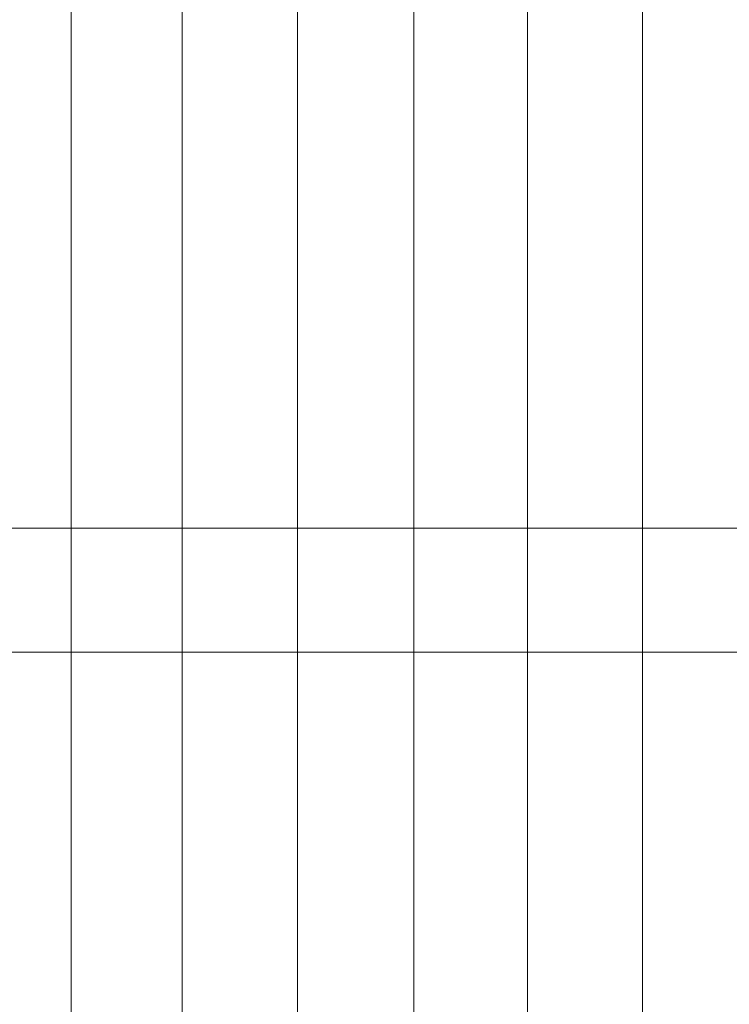
# Model space of a CAD drawing. Units: millimetres. Extents: x -5299 to 8006, y -5206 to 7588.
# Drawn here: x -301 to -273, y 23 to 63 of the extents above; entities that cross this region are included whole.
import ezdxf

# ---------------------------------------------------------------- set-up
doc = ezdxf.new("R2010")
doc.units = ezdxf.units.MM
doc.header["$MEASUREMENT"] = 0
for name, color, linetype, lineweight in [('common - Level 25', 7, 'Continuous', 0), ('Level 61', 7, 'Continuous', 0), ('roofs - Level 25', 7, 'Continuous', 0), ('roofs - Level 28', 7, 'Continuous', 0)]:
    doc.layers.add(name, color=color, linetype=linetype, lineweight=lineweight)

# ---------------------------------------------------------------- blocks, each defined once
blk = doc.blocks.new('From Smart Solid_8')
at = {"layer": 'common - Level 25', "color": 7, "linetype": 'Continuous', "lineweight": 13}
blk.add_line((435, -435), (-435, -435), dxfattribs=at)
blk = doc.blocks.new('From Smart Solid_10')
at = {"layer": 'common - Level 25', "color": 7, "linetype": 'Continuous', "lineweight": 13}
blk.add_line((-435, 15), (435, 15), dxfattribs=at)
blk = doc.blocks.new('common')
at = {"layer": 'common - Level 25', "color": 7, "linetype": 'Continuous', "lineweight": 13}
for name, p in [('From Smart Solid_8', (0, 472.5)), ('From Smart Solid_10', (0, 22.5))]:
    blk.add_blockref(name, p, dxfattribs=at)
blk = doc.blocks.new('From Smart Solid_43')
at = {"layer": 'roofs - Level 28', "color": 67, "linetype": 'Continuous', "lineweight": 13}
for p, q in [((-17.55, 650), (-17.55, -650)), ((-17.55, 650), (-17.55, -650)), ((-12.904, 650), (-12.904, -650))]:
    blk.add_line(p, q, dxfattribs=at)
blk = doc.blocks.new('From Smart Solid_44')
at = {"layer": 'roofs - Level 28', "color": 67, "linetype": 'Continuous', "lineweight": 13}
for p, q in [((-1.551, 650), (-1.551, -650)), ((2.927, 650), (2.927, -650)), ((7.586, 650), (7.586, -650)), ((12.284, 650), (12.284, -650)), ((16.879, 650), (16.879, -650))]:
    blk.add_line(p, q, dxfattribs=at)
blk = doc.blocks.new('From Smart Solid_82')
at = {"layer": 'roofs - Level 25', "color": 98, "linetype": 'Continuous', "lineweight": 13}
for p, q in [((-619.606, -430), (612.7, -430)), ((-599.962, -430), (601.536, -430))]:
    blk.add_line(p, q, dxfattribs=at)
blk = doc.blocks.new('roofs')
at = {"layer": 'roofs - Level 25', "color": 98, "linetype": 'Continuous', "lineweight": 13}
blk.add_blockref('From Smart Solid_82', (9.562, 472.5), dxfattribs=at)
at = {"layer": 'roofs - Level 28', "color": 67, "linetype": 'Continuous', "lineweight": 13}
for name, p in [('From Smart Solid_44', (-297.734, 472.5)), ('From Smart Solid_43', (-263.305, 472.5))]:
    blk.add_blockref(name, p, dxfattribs=at)

msp = doc.modelspace()

# ---------------------------------------------------------------- block references
at = {"layer": 'Level 61', "color": 7, "linetype": 'Continuous', "lineweight": 0}
for name in ['roofs', 'common']:
    msp.add_blockref(name, (0, 0), dxfattribs=at)

doc.saveas('drawing.dxf')
